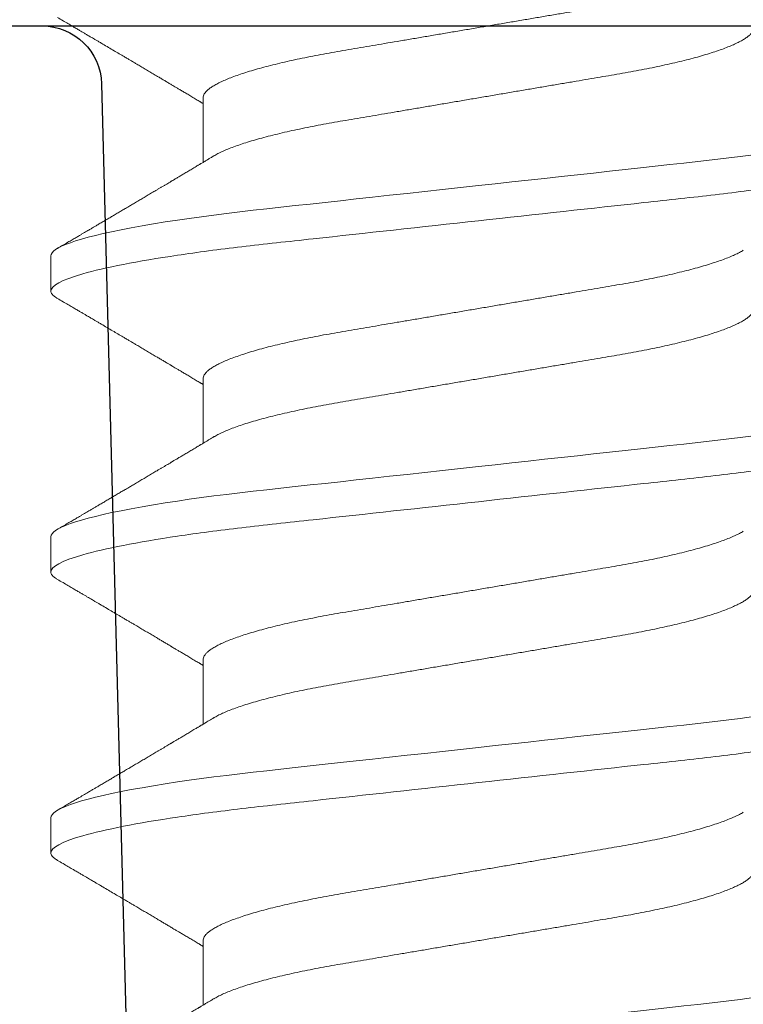
# Model space of a CAD drawing. Units: inches. Extents: x -0.1 to 24.9, y -0.1 to 32.4.
# Drawn here: x 12.3 to 12.5, y 8 to 8.2 of the extents above; entities that cross this region are included whole.
import ezdxf

# ---------------------------------------------------------------- set-up
doc = ezdxf.new("R2010")
doc.units = ezdxf.units.IN
doc.header["$MEASUREMENT"] = 0
doc.linetypes.add('DEFAULT', pattern=[0])
doc.linetypes.add('SLD-Solid', pattern=[0])
doc.layers.add('WINTECH_DESIGN', color=3, linetype='Continuous', lineweight=25)
doc.styles.get("Standard").update_dxf_attribs({"font": 'arial.ttf'})
doc.styles.add('WinTech', font='technic_.ttf')

# ---------------------------------------------------------------- blocks, each defined once
blk = doc.blocks.new('E658_T')
at = {"layer": 'WINTECH_DESIGN', "color": 7, "linetype": 'DEFAULT'}
blk.add_lwpolyline([(-0.2025, 3.875, 0.414214), (-0.1875, 3.89), (-0.1875, 4.11, -0.414214), (-0.1725, 4.125), (-0.11021, 4.125, -0.406566), (-0.09521, 4.11039), (-0.078, 3.453, 1)], format="xyb", dxfattribs=at)
blk = doc.blocks.new('E658')
at = {"layer": 'WINTECH_DESIGN'}
blk.add_blockref('E658_T', (0, 0), dxfattribs=at)
at = {"layer": 'WINTECH_DESIGN', "color": 6}
blk.add_attdef('E658', (-0.53609, 0.0572), '', height=0.063, dxfattribs=at)
blk = doc.blocks.new('SF06')
at = {"layer": 'WINTECH_DESIGN', "color": 7, "linetype": 'SLD-Solid', "lineweight": 15}
for p, q in [((0.17749, -0.06957), (0.1938, -0.06957)), ((0.24848, -0.06957), (0.26479, -0.06957)), ((0.31948, -0.06957), (0.33579, -0.06957)), ((0.39047, -0.06957), (0.40678, -0.06957)), ((0.21742, -0.10799), (0.2263, -0.10799)), ((0.28842, -0.10799), (0.29729, -0.10799)), ((0.35941, -0.10799), (0.36829, -0.10799))]:
    blk.add_line(p, q, dxfattribs=at)
at = {"layer": 'WINTECH_DESIGN', "color": 7, "linetype": 'SLD-Solid', "lineweight": 15, "flags": 128}
for points in [[(0.18003, 0.1063), (0.18035, 0.10682), (0.18076, 0.10734), (0.18116, 0.1077), (0.18155, 0.10792), (0.18193, 0.10799), (0.18233, 0.10791), (0.18275, 0.10765), (0.18319, 0.10722), (0.18363, 0.10662), (0.18409, 0.10583), (0.18455, 0.10485), (0.18499, 0.10377), (0.18545, 0.10252), (0.1859, 0.10111), (0.18636, 0.09953), (0.18683, 0.0978), (0.1873, 0.09591), (0.18776, 0.09387), (0.18823, 0.09169), (0.1887, 0.08936), (0.18917, 0.08689), (0.18962, 0.08434), (0.19007, 0.08167), (0.19052, 0.0789), (0.19096, 0.07601), (0.19142, 0.07279), (0.19188, 0.06947), (0.19233, 0.06606), (0.19277, 0.06256), (0.19319, 0.059), (0.19361, 0.05538), (0.19399, 0.0519), (0.19438, 0.04833), (0.19478, 0.04466), (0.19519, 0.04089), (0.19562, 0.03704), (0.19605, 0.0331), (0.19649, 0.02909), (0.19693, 0.02502), (0.19739, 0.02089), (0.19784, 0.01671), (0.1983, 0.01256), (0.19875, 0.00839), (0.19921, 0.0042), (0.19967, 0), (0.20017, -0.00454), (0.20067, -0.00906), (0.20116, -0.01356), (0.20165, -0.01802), (0.20213, -0.02244), (0.20261, -0.0268), (0.20305, -0.03085), (0.20349, -0.03482), (0.20392, -0.03873), (0.20434, -0.04254), (0.20474, -0.04627), (0.20514, -0.0499), (0.20553, -0.05343), (0.20591, -0.05687), (0.20631, -0.06027), (0.20671, -0.06361), (0.20712, -0.06682), (0.20753, -0.06997), (0.20796, -0.07303), (0.20839, -0.07601), (0.20887, -0.07912), (0.20935, -0.08211), (0.20984, -0.08496), (0.21033, -0.08768), (0.21082, -0.09025), (0.21132, -0.09266), (0.21179, -0.09478), (0.21226, -0.09675), (0.21272, -0.09858), (0.21319, -0.10024), (0.21364, -0.10174), (0.2141, -0.10308), (0.21455, -0.10426), (0.21499, -0.10528), (0.21542, -0.10613), (0.21585, -0.10682), (0.21626, -0.10734), (0.21666, -0.1077), (0.21705, -0.10792), (0.21742, -0.10799), (0.21742, -0.10799)], [(0.25103, 0.1063), (0.25135, 0.10682), (0.25176, 0.10734), (0.25215, 0.1077), (0.25254, 0.10792), (0.25292, 0.10799), (0.25333, 0.10791), (0.25375, 0.10765), (0.25418, 0.10722), (0.25463, 0.10662), (0.25508, 0.10583), (0.25555, 0.10485), (0.25599, 0.10377), (0.25644, 0.10252), (0.2569, 0.10111), (0.25736, 0.09953), (0.25782, 0.0978), (0.25829, 0.09591), (0.25876, 0.09387), (0.25923, 0.09169), (0.2597, 0.08936), (0.26016, 0.08689), (0.26062, 0.08434), (0.26107, 0.08167), (0.26151, 0.0789), (0.26195, 0.07601), (0.26242, 0.07279), (0.26288, 0.06947), (0.26332, 0.06606), (0.26376, 0.06256), (0.26419, 0.059), (0.2646, 0.05538), (0.26498, 0.0519), (0.26537, 0.04833), (0.26578, 0.04466), (0.26619, 0.04089), (0.26661, 0.03704), (0.26704, 0.0331), (0.26748, 0.02909), (0.26793, 0.02502), (0.26838, 0.02089), (0.26884, 0.01671), (0.26929, 0.01256), (0.26975, 0.00839), (0.27021, 0.0042), (0.27067, 0), (0.27117, -0.00454), (0.27166, -0.00906), (0.27216, -0.01356), (0.27264, -0.01802), (0.27313, -0.02244), (0.27361, -0.0268), (0.27405, -0.03085), (0.27449, -0.03482), (0.27491, -0.03873), (0.27533, -0.04254), (0.27574, -0.04627), (0.27614, -0.0499), (0.27652, -0.05343), (0.27691, -0.05687), (0.2773, -0.06027), (0.27771, -0.06361), (0.27811, -0.06682), (0.27853, -0.06997), (0.27895, -0.07303), (0.27939, -0.07601), (0.27986, -0.07912), (0.28034, -0.08211), (0.28083, -0.08496), (0.28132, -0.08768), (0.28182, -0.09025), (0.28231, -0.09266), (0.28278, -0.09478), (0.28325, -0.09675), (0.28372, -0.09858), (0.28418, -0.10024), (0.28464, -0.10174), (0.28509, -0.10308), (0.28554, -0.10426), (0.28599, -0.10528), (0.28642, -0.10613), (0.28684, -0.10682), (0.28725, -0.10734), (0.28765, -0.1077), (0.28804, -0.10792), (0.28842, -0.10799), (0.28842, -0.10799)], [(0.32202, 0.1063), (0.32234, 0.10682), (0.32275, 0.10734), (0.32315, 0.1077), (0.32354, 0.10792), (0.32392, 0.10799), (0.32432, 0.10791), (0.32475, 0.10765), (0.32518, 0.10722), (0.32562, 0.10662), (0.32608, 0.10583), (0.32654, 0.10485), (0.32699, 0.10377), (0.32744, 0.10252), (0.32789, 0.10111), (0.32835, 0.09953), (0.32882, 0.0978), (0.32929, 0.09591), (0.32976, 0.09387), (0.33022, 0.09169), (0.33069, 0.08936), (0.33116, 0.08689), (0.33161, 0.08434), (0.33206, 0.08167), (0.33251, 0.0789), (0.33295, 0.07601), (0.33341, 0.07279), (0.33387, 0.06947), (0.33432, 0.06606), (0.33476, 0.06256), (0.33518, 0.059), (0.3356, 0.05538), (0.33598, 0.0519), (0.33637, 0.04833), (0.33677, 0.04466), (0.33718, 0.04089), (0.33761, 0.03704), (0.33804, 0.0331), (0.33848, 0.02909), (0.33892, 0.02502), (0.33938, 0.02089), (0.33983, 0.01671), (0.34029, 0.01256), (0.34075, 0.00839), (0.3412, 0.0042), (0.34166, 0), (0.34216, -0.00454), (0.34266, -0.00906), (0.34315, -0.01356), (0.34364, -0.01802), (0.34412, -0.02244), (0.3446, -0.0268), (0.34504, -0.03085), (0.34548, -0.03482), (0.34591, -0.03873), (0.34633, -0.04254), (0.34673, -0.04627), (0.34713, -0.0499), (0.34752, -0.05343), (0.3479, -0.05687), (0.3483, -0.06027), (0.3487, -0.06361), (0.34911, -0.06682), (0.34952, -0.06997), (0.34995, -0.07303), (0.35038, -0.07601), (0.35086, -0.07912), (0.35134, -0.08211), (0.35183, -0.08496), (0.35232, -0.08768), (0.35281, -0.09025), (0.35331, -0.09266), (0.35378, -0.09478), (0.35425, -0.09675), (0.35471, -0.09858), (0.35518, -0.10024), (0.35564, -0.10174), (0.35609, -0.10308), (0.35654, -0.10426), (0.35698, -0.10528), (0.35741, -0.10613), (0.35784, -0.10682), (0.35825, -0.10734), (0.35865, -0.1077), (0.35904, -0.10792), (0.35941, -0.10799), (0.35941, -0.10799)], [(0.39302, 0.1063), (0.39334, 0.10682), (0.39375, 0.10734), (0.39415, 0.1077), (0.39453, 0.10792), (0.39491, 0.10799), (0.39532, 0.10791), (0.39574, 0.10765), (0.39617, 0.10722), (0.39662, 0.10662), (0.39707, 0.10583), (0.39754, 0.10485), (0.39798, 0.10377), (0.39843, 0.10252), (0.39889, 0.10111), (0.39935, 0.09953), (0.39981, 0.0978), (0.40028, 0.09591), (0.40075, 0.09387), (0.40122, 0.09169), (0.40169, 0.08936), (0.40215, 0.08689), (0.40261, 0.08434), (0.40306, 0.08167), (0.4035, 0.0789), (0.40394, 0.07601), (0.40441, 0.07279), (0.40487, 0.06947), (0.40532, 0.06606), (0.40575, 0.06256), (0.40618, 0.059), (0.40659, 0.05538), (0.40697, 0.0519), (0.40736, 0.04833), (0.40777, 0.04466), (0.40818, 0.04089), (0.4086, 0.03704), (0.40903, 0.0331), (0.40947, 0.02909), (0.40992, 0.02502), (0.41037, 0.02089), (0.41083, 0.01671), (0.41128, 0.01256), (0.41174, 0.00839), (0.4122, 0.0042), (0.41266, 0), (0.41316, -0.00454), (0.41365, -0.00906), (0.41415, -0.01356), (0.41463, -0.01802), (0.41512, -0.02244), (0.4156, -0.0268), (0.41604, -0.03085), (0.41648, -0.03482), (0.4169, -0.03873), (0.41732, -0.04254), (0.41773, -0.04627), (0.41813, -0.0499), (0.41851, -0.05343), (0.4189, -0.05687), (0.41929, -0.06027), (0.4197, -0.06361), (0.4201, -0.06682), (0.42052, -0.06997), (0.42095, -0.07303), (0.42138, -0.07601), (0.42185, -0.07912), (0.42233, -0.08211), (0.42282, -0.08496), (0.42331, -0.08768), (0.42381, -0.09025), (0.4243, -0.09266), (0.42477, -0.09478), (0.42524, -0.09675), (0.42571, -0.09858), (0.42617, -0.10024), (0.42663, -0.10174), (0.42709, -0.10308), (0.42753, -0.10426), (0.42798, -0.10528), (0.42841, -0.10613), (0.42884, -0.10682), (0.42924, -0.10734), (0.42964, -0.1077), (0.43003, -0.10792), (0.43041, -0.10799), (0.43041, -0.10799)]]:
    blk.add_lwpolyline(points, dxfattribs=at)
at = {"layer": 'WINTECH_DESIGN', "color": 7, "linetype": 'SLD-Solid', "lineweight": 15}
for points, knots in [([(0.1908, 0.10799), (0.19208, 0.10799), (0.19357, 0.10536), (0.1967, 0.09442), (0.19833, 0.08611), (0.20058, 0.07097), (0.2013, 0.06549), (0.20265, 0.05407), (0.20327, 0.04813), (0.20538, 0.02889), (0.20696, 0.01447), (0.21013, -0.01447), (0.21171, -0.02889), (0.21382, -0.04813), (0.21445, -0.05407), (0.21579, -0.06549), (0.21652, -0.07097), (0.21877, -0.08611), (0.2204, -0.09442), (0.22352, -0.10536), (0.22502, -0.10799), (0.2263, -0.10799)], [0, 0, 0, 0, 0.125, 0.125, 0.25, 0.25, 0.3125, 0.3125, 0.375, 0.375, 0.5, 0.5, 0.625, 0.625, 0.6875, 0.6875, 0.75, 0.75, 0.875, 0.875, 1, 1, 1, 1]), ([(0.2618, 0.10799), (0.26308, 0.10799), (0.26457, 0.10536), (0.2677, 0.09442), (0.26932, 0.08611), (0.27158, 0.07097), (0.2723, 0.06549), (0.27364, 0.05407), (0.27427, 0.04813), (0.27638, 0.02889), (0.27796, 0.01447), (0.28113, -0.01447), (0.28271, -0.02889), (0.28482, -0.04813), (0.28544, -0.05407), (0.28679, -0.06549), (0.28751, -0.07097), (0.28976, -0.08611), (0.29139, -0.09442), (0.29452, -0.10536), (0.29601, -0.10799), (0.29729, -0.10799)], [0, 0, 0, 0, 0.125, 0.125, 0.25, 0.25, 0.3125, 0.3125, 0.375, 0.375, 0.5, 0.5, 0.625, 0.625, 0.6875, 0.6875, 0.75, 0.75, 0.875, 0.875, 1, 1, 1, 1]), ([(0.33279, 0.10799), (0.33407, 0.10799), (0.33556, 0.10536), (0.33869, 0.09442), (0.34032, 0.08611), (0.34257, 0.07097), (0.34329, 0.06549), (0.34464, 0.05407), (0.34527, 0.04813), (0.34737, 0.02889), (0.34895, 0.01447), (0.35212, -0.01447), (0.3537, -0.02889), (0.35581, -0.04813), (0.35644, -0.05407), (0.35779, -0.06549), (0.35851, -0.07097), (0.36076, -0.08611), (0.36239, -0.09442), (0.36551, -0.10536), (0.36701, -0.10799), (0.36829, -0.10799)], [0, 0, 0, 0, 0.125, 0.125, 0.25, 0.25, 0.3125, 0.3125, 0.375, 0.375, 0.5, 0.5, 0.625, 0.625, 0.6875, 0.6875, 0.75, 0.75, 0.875, 0.875, 1, 1, 1, 1]), ([(0.40379, 0.10799), (0.40507, 0.10799), (0.40656, 0.10536), (0.40969, 0.09442), (0.41131, 0.08611), (0.41357, 0.07097), (0.41429, 0.06549), (0.41563, 0.05407), (0.41626, 0.04813), (0.41837, 0.02889), (0.41995, 0.01447), (0.42312, -0.01447), (0.4247, -0.02889), (0.42681, -0.04813), (0.42743, -0.05407), (0.42878, -0.06549), (0.4295, -0.07097), (0.43175, -0.08611), (0.43338, -0.09442), (0.43651, -0.10536), (0.438, -0.10799), (0.43928, -0.10799)], [0, 0, 0, 0, 0.125, 0.125, 0.25, 0.25, 0.3125, 0.3125, 0.375, 0.375, 0.5, 0.5, 0.625, 0.625, 0.6875, 0.6875, 0.75, 0.75, 0.875, 0.875, 1, 1, 1, 1]), ([(0.15974, 0.06957), (0.1599, 0.06955), (0.16023, 0.06952), (0.16074, 0.06927), (0.16127, 0.06888), (0.16181, 0.06831), (0.16236, 0.06757), (0.16292, 0.06668), (0.16349, 0.06562), (0.16406, 0.0644), (0.16465, 0.06302), (0.16524, 0.06146), (0.16584, 0.05973), (0.16643, 0.05785), (0.16703, 0.05583), (0.16762, 0.05367), (0.1682, 0.05139), (0.16877, 0.04899), (0.16933, 0.04649), (0.16988, 0.0439), (0.17041, 0.04123), (0.17092, 0.03849), (0.17142, 0.03571), (0.1719, 0.03287), (0.17239, 0.02996), (0.1729, 0.02695), (0.17343, 0.02384), (0.17398, 0.02062), (0.17455, 0.0173), (0.17512, 0.01392), (0.1757, 0.01048), (0.1763, 0.00701), (0.17689, 0.00351), (0.17749, 0), (0.17808, -0.0035), (0.17868, -0.007), (0.17927, -0.01046), (0.17985, -0.01389), (0.18042, -0.01724), (0.18098, -0.02051), (0.18152, -0.0237), (0.18205, -0.02679), (0.18256, -0.02983), (0.18306, -0.03278), (0.18355, -0.03566), (0.18405, -0.03847), (0.18457, -0.04122), (0.1851, -0.04389), (0.18565, -0.04649), (0.18621, -0.04899), (0.18678, -0.05138), (0.18736, -0.05366), (0.18794, -0.05582), (0.18854, -0.05784), (0.18913, -0.0597), (0.18972, -0.06141), (0.1903, -0.06295), (0.19088, -0.06434), (0.19146, -0.06556), (0.1919, -0.06641), (0.19214, -0.06679), (0.19219, -0.06687)], [0, 0, 0, 0, 0.016495, 0.033191, 0.050071, 0.067118, 0.084313, 0.101324, 0.118438, 0.135635, 0.152892, 0.17054, 0.188206, 0.205864, 0.223491, 0.241063, 0.258559, 0.275954, 0.293191, 0.310286, 0.327221, 0.343977, 0.360537, 0.376692, 0.393024, 0.40954, 0.426223, 0.4434, 0.460713, 0.478141, 0.495663, 0.513254, 0.530893, 0.548556, 0.56618, 0.583781, 0.601335, 0.618818, 0.636209, 0.653179, 0.670018, 0.68671, 0.703235, 0.719908, 0.736395, 0.75299, 0.769781, 0.786751, 0.803884, 0.821158, 0.838515, 0.855972, 0.873506, 0.891094, 0.908714, 0.926026, 0.943323, 0.960582, 0.977782, 0.99525, 1, 1, 1, 1]), ([(0.23073, 0.06957), (0.2309, 0.06955), (0.23123, 0.06952), (0.23174, 0.06927), (0.23226, 0.06888), (0.2328, 0.06831), (0.23336, 0.06757), (0.23392, 0.06668), (0.23448, 0.06562), (0.23506, 0.0644), (0.23564, 0.06302), (0.23623, 0.06146), (0.23683, 0.05973), (0.23743, 0.05785), (0.23802, 0.05583), (0.23861, 0.05367), (0.23919, 0.05139), (0.23977, 0.04899), (0.24032, 0.04649), (0.24087, 0.0439), (0.2414, 0.04123), (0.24192, 0.03849), (0.24241, 0.03571), (0.24289, 0.03287), (0.24339, 0.02996), (0.2439, 0.02695), (0.24443, 0.02384), (0.24498, 0.02062), (0.24554, 0.0173), (0.24612, 0.01392), (0.2467, 0.01048), (0.24729, 0.00701), (0.24789, 0.00351), (0.24848, 0), (0.24908, -0.0035), (0.24967, -0.007), (0.25026, -0.01046), (0.25085, -0.01389), (0.25142, -0.01724), (0.25197, -0.02051), (0.25251, -0.0237), (0.25304, -0.02679), (0.25356, -0.02983), (0.25406, -0.03278), (0.25455, -0.03566), (0.25505, -0.03847), (0.25556, -0.04122), (0.25609, -0.04389), (0.25664, -0.04649), (0.2572, -0.04899), (0.25777, -0.05138), (0.25835, -0.05366), (0.25894, -0.05582), (0.25953, -0.05784), (0.26012, -0.0597), (0.26071, -0.06141), (0.2613, -0.06295), (0.26188, -0.06434), (0.26246, -0.06556), (0.26289, -0.06641), (0.26314, -0.06679), (0.26319, -0.06687)], [0, 0, 0, 0, 0.016495, 0.033191, 0.050071, 0.067118, 0.084313, 0.101324, 0.118438, 0.135635, 0.152892, 0.17054, 0.188206, 0.205864, 0.223491, 0.241063, 0.258559, 0.275954, 0.293191, 0.310286, 0.327221, 0.343977, 0.360537, 0.376692, 0.393024, 0.40954, 0.426223, 0.4434, 0.460713, 0.478141, 0.495663, 0.513254, 0.530893, 0.548556, 0.56618, 0.583781, 0.601335, 0.618818, 0.636209, 0.653179, 0.670018, 0.68671, 0.703235, 0.719908, 0.736395, 0.75299, 0.769781, 0.786751, 0.803884, 0.821158, 0.838515, 0.855972, 0.873506, 0.891094, 0.908714, 0.926026, 0.943323, 0.960582, 0.977782, 0.99525, 1, 1, 1, 1]), ([(0.30173, 0.06957), (0.30189, 0.06955), (0.30222, 0.06952), (0.30273, 0.06927), (0.30326, 0.06888), (0.3038, 0.06831), (0.30435, 0.06757), (0.30491, 0.06668), (0.30548, 0.06562), (0.30605, 0.0644), (0.30664, 0.06302), (0.30723, 0.06146), (0.30783, 0.05973), (0.30842, 0.05785), (0.30902, 0.05583), (0.30961, 0.05367), (0.31019, 0.05139), (0.31076, 0.04899), (0.31132, 0.04649), (0.31187, 0.0439), (0.3124, 0.04123), (0.31291, 0.03849), (0.31341, 0.03571), (0.31389, 0.03287), (0.31438, 0.02996), (0.31489, 0.02695), (0.31542, 0.02384), (0.31597, 0.02062), (0.31654, 0.0173), (0.31711, 0.01392), (0.3177, 0.01048), (0.31829, 0.00701), (0.31888, 0.00351), (0.31948, 0), (0.32007, -0.0035), (0.32067, -0.007), (0.32126, -0.01046), (0.32184, -0.01389), (0.32241, -0.01724), (0.32297, -0.02051), (0.32351, -0.0237), (0.32404, -0.02679), (0.32455, -0.02983), (0.32505, -0.03278), (0.32554, -0.03566), (0.32604, -0.03847), (0.32656, -0.04122), (0.32709, -0.04389), (0.32764, -0.04649), (0.3282, -0.04899), (0.32877, -0.05138), (0.32935, -0.05366), (0.32994, -0.05582), (0.33053, -0.05784), (0.33112, -0.0597), (0.33171, -0.06141), (0.33229, -0.06295), (0.33287, -0.06434), (0.33345, -0.06556), (0.33389, -0.06641), (0.33413, -0.06679), (0.33418, -0.06687)], [0, 0, 0, 0, 0.016495, 0.033191, 0.050071, 0.067118, 0.084313, 0.101324, 0.118438, 0.135635, 0.152892, 0.17054, 0.188206, 0.205864, 0.223491, 0.241063, 0.258559, 0.275954, 0.293191, 0.310286, 0.327221, 0.343977, 0.360537, 0.376692, 0.393024, 0.40954, 0.426223, 0.4434, 0.460713, 0.478141, 0.495663, 0.513254, 0.530893, 0.548556, 0.56618, 0.583781, 0.601335, 0.618818, 0.636209, 0.653179, 0.670018, 0.68671, 0.703235, 0.719908, 0.736395, 0.75299, 0.769781, 0.786751, 0.803884, 0.821158, 0.838515, 0.855972, 0.873506, 0.891094, 0.908714, 0.926026, 0.943323, 0.960582, 0.977782, 0.99525, 1, 1, 1, 1]), ([(0.37273, 0.06957), (0.37289, 0.06955), (0.37322, 0.06952), (0.37373, 0.06927), (0.37425, 0.06888), (0.37479, 0.06831), (0.37535, 0.06757), (0.37591, 0.06668), (0.37647, 0.06562), (0.37705, 0.0644), (0.37763, 0.06302), (0.37822, 0.06146), (0.37882, 0.05973), (0.37942, 0.05785), (0.38001, 0.05583), (0.3806, 0.05367), (0.38118, 0.05139), (0.38176, 0.04899), (0.38232, 0.04649), (0.38286, 0.0439), (0.38339, 0.04123), (0.38391, 0.03849), (0.3844, 0.03571), (0.38488, 0.03287), (0.38538, 0.02996), (0.38589, 0.02695), (0.38642, 0.02384), (0.38697, 0.02062), (0.38753, 0.0173), (0.38811, 0.01392), (0.38869, 0.01048), (0.38928, 0.00701), (0.38988, 0.00351), (0.39047, 0), (0.39107, -0.0035), (0.39166, -0.007), (0.39225, -0.01046), (0.39284, -0.01389), (0.39341, -0.01724), (0.39396, -0.02051), (0.3945, -0.0237), (0.39503, -0.02679), (0.39555, -0.02983), (0.39605, -0.03278), (0.39654, -0.03566), (0.39704, -0.03847), (0.39755, -0.04122), (0.39808, -0.04389), (0.39863, -0.04649), (0.39919, -0.04899), (0.39976, -0.05138), (0.40034, -0.05366), (0.40093, -0.05582), (0.40152, -0.05784), (0.40212, -0.0597), (0.4027, -0.06141), (0.40329, -0.06295), (0.40387, -0.06434), (0.40445, -0.06556), (0.40489, -0.06641), (0.40513, -0.06679), (0.40518, -0.06687)], [0, 0, 0, 0, 0.016495, 0.033191, 0.050071, 0.067118, 0.084313, 0.101324, 0.118438, 0.135635, 0.152892, 0.17054, 0.188206, 0.205864, 0.223491, 0.241063, 0.258559, 0.275954, 0.293191, 0.310286, 0.327221, 0.343977, 0.360537, 0.376692, 0.393024, 0.40954, 0.426223, 0.4434, 0.460713, 0.478141, 0.495663, 0.513254, 0.530893, 0.548556, 0.56618, 0.583781, 0.601335, 0.618818, 0.636209, 0.653179, 0.670018, 0.68671, 0.703235, 0.719908, 0.736395, 0.75299, 0.769781, 0.786751, 0.803884, 0.821158, 0.838515, 0.855972, 0.873506, 0.891094, 0.908714, 0.926026, 0.943323, 0.960582, 0.977782, 0.99525, 1, 1, 1, 1]), ([(0.14503, 0.06687), (0.14508, 0.0668), (0.14531, 0.06644), (0.14574, 0.06561), (0.14631, 0.06441), (0.1469, 0.06302), (0.14749, 0.06146), (0.14809, 0.05973), (0.14868, 0.05785), (0.14928, 0.05583), (0.14987, 0.05367), (0.15045, 0.05139), (0.15102, 0.04899), (0.15158, 0.04649), (0.15213, 0.0439), (0.15266, 0.04123), (0.15317, 0.03849), (0.15367, 0.03571), (0.15415, 0.03287), (0.15464, 0.02996), (0.15515, 0.02695), (0.15568, 0.02384), (0.15623, 0.02062), (0.1568, 0.0173), (0.15737, 0.01392), (0.15796, 0.01048), (0.15855, 0.00701), (0.15914, 0.00351), (0.15974, 0), (0.16034, -0.0035), (0.16093, -0.007), (0.16152, -0.01046), (0.1621, -0.01389), (0.16267, -0.01724), (0.16323, -0.02051), (0.16377, -0.0237), (0.1643, -0.02679), (0.16481, -0.02983), (0.16532, -0.03278), (0.1658, -0.03566), (0.1663, -0.03847), (0.16682, -0.04122), (0.16735, -0.04389), (0.1679, -0.04649), (0.16846, -0.04899), (0.16903, -0.05138), (0.16961, -0.05366), (0.1702, -0.05582), (0.17079, -0.05784), (0.17138, -0.0597), (0.17197, -0.06141), (0.17255, -0.06295), (0.17314, -0.06434), (0.17371, -0.06557), (0.17429, -0.06665), (0.17486, -0.06756), (0.17541, -0.0683), (0.17596, -0.06887), (0.17648, -0.06927), (0.177, -0.06952), (0.17732, -0.06955), (0.17749, -0.06957)], [0, 0, 0, 0, 0.004203, 0.021318, 0.038514, 0.055771, 0.07342, 0.091086, 0.108744, 0.126371, 0.143944, 0.16144, 0.178835, 0.196072, 0.213167, 0.230102, 0.246858, 0.263418, 0.279574, 0.295906, 0.312422, 0.329105, 0.346283, 0.363596, 0.381024, 0.398545, 0.416137, 0.433776, 0.451439, 0.469064, 0.486664, 0.504218, 0.521702, 0.539093, 0.556063, 0.572903, 0.589594, 0.606119, 0.622793, 0.63928, 0.655875, 0.672666, 0.689637, 0.706769, 0.724043, 0.741401, 0.758858, 0.776392, 0.793981, 0.8116, 0.828912, 0.84621, 0.863469, 0.880669, 0.898137, 0.915498, 0.932731, 0.949817, 0.966735, 0.983468, 1, 1, 1, 1]), ([(0.21603, 0.06687), (0.21608, 0.0668), (0.21631, 0.06644), (0.21673, 0.06561), (0.21731, 0.06441), (0.21789, 0.06302), (0.21849, 0.06146), (0.21908, 0.05973), (0.21968, 0.05785), (0.22027, 0.05583), (0.22086, 0.05367), (0.22144, 0.05139), (0.22202, 0.04899), (0.22258, 0.04649), (0.22312, 0.0439), (0.22365, 0.04123), (0.22417, 0.03849), (0.22466, 0.03571), (0.22514, 0.03287), (0.22564, 0.02996), (0.22615, 0.02695), (0.22668, 0.02384), (0.22723, 0.02062), (0.22779, 0.0173), (0.22837, 0.01392), (0.22895, 0.01048), (0.22954, 0.00701), (0.23014, 0.00351), (0.23073, 0), (0.23133, -0.0035), (0.23192, -0.007), (0.23251, -0.01046), (0.2331, -0.01389), (0.23367, -0.01724), (0.23422, -0.02051), (0.23476, -0.0237), (0.23529, -0.02679), (0.23581, -0.02983), (0.23631, -0.03278), (0.2368, -0.03566), (0.2373, -0.03847), (0.23781, -0.04122), (0.23834, -0.04389), (0.23889, -0.04649), (0.23945, -0.04899), (0.24002, -0.05138), (0.2406, -0.05366), (0.24119, -0.05582), (0.24178, -0.05784), (0.24238, -0.0597), (0.24297, -0.06141), (0.24355, -0.06295), (0.24413, -0.06434), (0.24471, -0.06557), (0.24528, -0.06665), (0.24585, -0.06756), (0.24641, -0.0683), (0.24695, -0.06887), (0.24748, -0.06927), (0.24799, -0.06952), (0.24832, -0.06955), (0.24848, -0.06957)], [0, 0, 0, 0, 0.004213, 0.021327, 0.038524, 0.055781, 0.073429, 0.091095, 0.108753, 0.12638, 0.143952, 0.161448, 0.178843, 0.19608, 0.213175, 0.23011, 0.246866, 0.263426, 0.279581, 0.295913, 0.312429, 0.329112, 0.346289, 0.363602, 0.38103, 0.398551, 0.416143, 0.433782, 0.451445, 0.469069, 0.486669, 0.504223, 0.521707, 0.539098, 0.556067, 0.572907, 0.589598, 0.606123, 0.622797, 0.639284, 0.655878, 0.672669, 0.68964, 0.706772, 0.724046, 0.741403, 0.75886, 0.776394, 0.793983, 0.811602, 0.828914, 0.846211, 0.863471, 0.880671, 0.898138, 0.915499, 0.932732, 0.949817, 0.966736, 0.983469, 1, 1, 1, 1]), ([(0.28702, 0.06687), (0.28707, 0.0668), (0.2873, 0.06644), (0.28773, 0.06561), (0.2883, 0.06441), (0.28889, 0.06302), (0.28948, 0.06146), (0.29008, 0.05973), (0.29068, 0.05785), (0.29127, 0.05583), (0.29186, 0.05367), (0.29244, 0.05139), (0.29301, 0.04899), (0.29357, 0.04649), (0.29412, 0.0439), (0.29465, 0.04123), (0.29516, 0.03849), (0.29566, 0.03571), (0.29614, 0.03287), (0.29663, 0.02996), (0.29715, 0.02695), (0.29768, 0.02384), (0.29822, 0.02062), (0.29879, 0.0173), (0.29936, 0.01392), (0.29995, 0.01048), (0.30054, 0.00701), (0.30113, 0.00351), (0.30173, 0), (0.30233, -0.0035), (0.30292, -0.007), (0.30351, -0.01046), (0.30409, -0.01389), (0.30466, -0.01724), (0.30522, -0.02051), (0.30576, -0.0237), (0.30629, -0.02679), (0.3068, -0.02983), (0.30731, -0.03278), (0.30779, -0.03566), (0.30829, -0.03847), (0.30881, -0.04122), (0.30934, -0.04389), (0.30989, -0.04649), (0.31045, -0.04899), (0.31102, -0.05138), (0.3116, -0.05366), (0.31219, -0.05582), (0.31278, -0.05784), (0.31337, -0.0597), (0.31396, -0.06141), (0.31454, -0.06295), (0.31513, -0.06434), (0.3157, -0.06557), (0.31628, -0.06665), (0.31685, -0.06756), (0.3174, -0.0683), (0.31795, -0.06887), (0.31848, -0.06927), (0.31899, -0.06952), (0.31932, -0.06955), (0.31948, -0.06957)], [0, 0, 0, 0, 0.004213, 0.021327, 0.038524, 0.055781, 0.073429, 0.091095, 0.108753, 0.12638, 0.143952, 0.161448, 0.178843, 0.19608, 0.213175, 0.23011, 0.246866, 0.263426, 0.279581, 0.295913, 0.312429, 0.329112, 0.346289, 0.363602, 0.38103, 0.398551, 0.416143, 0.433782, 0.451445, 0.469069, 0.486669, 0.504223, 0.521707, 0.539098, 0.556067, 0.572907, 0.589598, 0.606123, 0.622797, 0.639284, 0.655878, 0.672669, 0.68964, 0.706772, 0.724046, 0.741403, 0.75886, 0.776394, 0.793983, 0.811602, 0.828914, 0.846211, 0.863471, 0.880671, 0.898138, 0.915499, 0.932732, 0.949817, 0.966736, 0.983469, 1, 1, 1, 1]), ([(0.35802, 0.06687), (0.35807, 0.0668), (0.3583, 0.06644), (0.35873, 0.06561), (0.3593, 0.06441), (0.35988, 0.06302), (0.36048, 0.06146), (0.36107, 0.05973), (0.36167, 0.05785), (0.36226, 0.05583), (0.36285, 0.05367), (0.36344, 0.05139), (0.36401, 0.04899), (0.36457, 0.04649), (0.36511, 0.0439), (0.36564, 0.04123), (0.36616, 0.03849), (0.36665, 0.03571), (0.36713, 0.03287), (0.36763, 0.02996), (0.36814, 0.02695), (0.36867, 0.02384), (0.36922, 0.02062), (0.36978, 0.0173), (0.37036, 0.01392), (0.37094, 0.01048), (0.37153, 0.00701), (0.37213, 0.00351), (0.37272, 0), (0.37332, -0.0035), (0.37392, -0.007), (0.3745, -0.01046), (0.37509, -0.01389), (0.37566, -0.01724), (0.37621, -0.02051), (0.37676, -0.0237), (0.37728, -0.02679), (0.3778, -0.02983), (0.3783, -0.03278), (0.37879, -0.03566), (0.37929, -0.03847), (0.3798, -0.04122), (0.38034, -0.04389), (0.38088, -0.04649), (0.38144, -0.04899), (0.38201, -0.05138), (0.38259, -0.05366), (0.38318, -0.05582), (0.38377, -0.05784), (0.38437, -0.0597), (0.38496, -0.06141), (0.38554, -0.06295), (0.38612, -0.06434), (0.3867, -0.06557), (0.38727, -0.06665), (0.38784, -0.06756), (0.3884, -0.0683), (0.38894, -0.06887), (0.38947, -0.06927), (0.38998, -0.06952), (0.39031, -0.06955), (0.39047, -0.06957)], [0, 0, 0, 0, 0.004213, 0.021327, 0.038524, 0.055781, 0.073429, 0.091095, 0.108753, 0.12638, 0.143952, 0.161448, 0.178843, 0.19608, 0.213175, 0.23011, 0.246866, 0.263426, 0.279581, 0.295913, 0.312429, 0.329112, 0.346289, 0.363602, 0.38103, 0.398551, 0.416143, 0.433782, 0.451445, 0.469069, 0.486669, 0.504223, 0.521707, 0.539098, 0.556067, 0.572907, 0.589598, 0.606123, 0.622797, 0.639284, 0.655878, 0.672669, 0.68964, 0.706772, 0.724046, 0.741403, 0.75886, 0.776394, 0.793983, 0.811602, 0.828914, 0.846211, 0.863471, 0.880671, 0.898138, 0.915499, 0.932732, 0.949817, 0.966736, 0.983469, 1, 1, 1, 1]), ([(0.19219, -0.06689), (0.19235, -0.06715), (0.19264, -0.06763), (0.19304, -0.0683), (0.19338, -0.06887), (0.19367, -0.06934), (0.19389, -0.06971), (0.19405, -0.06998), (0.19417, -0.07019), (0.19429, -0.07038), (0.19443, -0.07063), (0.19462, -0.07094), (0.19498, -0.07154), (0.19548, -0.07238), (0.1961, -0.07342), (0.19667, -0.07436), (0.19718, -0.07522), (0.19758, -0.0759), (0.19788, -0.0764), (0.19808, -0.07674), (0.19826, -0.07704), (0.19841, -0.07729), (0.19853, -0.0775), (0.19865, -0.0777), (0.19879, -0.07794), (0.199, -0.07829), (0.19929, -0.07877), (0.19963, -0.07934), (0.19999, -0.07995), (0.20035, -0.08056), (0.20081, -0.08134), (0.20137, -0.08228), (0.20202, -0.08338), (0.20267, -0.08447), (0.2033, -0.08554), (0.20383, -0.08644), (0.20424, -0.08714), (0.20454, -0.08763), (0.20482, -0.08811), (0.20512, -0.08861), (0.2055, -0.08927), (0.20598, -0.09007), (0.20653, -0.09101), (0.20709, -0.09196), (0.20765, -0.0929), (0.20821, -0.09385), (0.20877, -0.09481), (0.20931, -0.09572), (0.20978, -0.09652), (0.21015, -0.09716), (0.21044, -0.09764), (0.21067, -0.09804), (0.21092, -0.09846), (0.21121, -0.09896), (0.21155, -0.09953), (0.21191, -0.10015), (0.21233, -0.10086), (0.21281, -0.10168), (0.21338, -0.10265), (0.21403, -0.10375), (0.21475, -0.10499), (0.21526, -0.10586), (0.21553, -0.10631)], [0, 0, 0, 0, 0.019643, 0.03676, 0.051348, 0.063404, 0.072593, 0.079444, 0.083965, 0.088412, 0.094567, 0.102429, 0.111999, 0.14049, 0.166737, 0.190938, 0.212809, 0.232222, 0.242147, 0.25091, 0.258512, 0.264951, 0.270228, 0.274475, 0.280115, 0.288046, 0.301269, 0.316581, 0.331984, 0.347469, 0.363036, 0.391039, 0.41905, 0.446739, 0.474104, 0.500503, 0.515013, 0.527406, 0.538402, 0.5511, 0.565852, 0.58816, 0.612091, 0.637056, 0.66022, 0.684208, 0.709022, 0.733031, 0.753365, 0.769968, 0.781228, 0.789956, 0.800217, 0.813375, 0.827976, 0.843709, 0.860585, 0.881665, 0.906145, 0.934026, 0.96531, 1, 1, 1, 1]), ([(0.26319, -0.06689), (0.26334, -0.06715), (0.26363, -0.06763), (0.26404, -0.0683), (0.26438, -0.06887), (0.26466, -0.06934), (0.26488, -0.06971), (0.26504, -0.06998), (0.26517, -0.07019), (0.26528, -0.07038), (0.26543, -0.07063), (0.26561, -0.07094), (0.26597, -0.07154), (0.26648, -0.07238), (0.2671, -0.07342), (0.26766, -0.07436), (0.26817, -0.07522), (0.26857, -0.0759), (0.26887, -0.0764), (0.26908, -0.07674), (0.26925, -0.07704), (0.26941, -0.07729), (0.26953, -0.0775), (0.26965, -0.0777), (0.26979, -0.07794), (0.27, -0.07829), (0.27028, -0.07877), (0.27062, -0.07934), (0.27098, -0.07995), (0.27135, -0.08056), (0.27181, -0.08134), (0.27236, -0.08228), (0.27302, -0.08338), (0.27366, -0.08447), (0.27429, -0.08554), (0.27483, -0.08644), (0.27524, -0.08714), (0.27553, -0.08763), (0.27581, -0.08811), (0.27611, -0.08861), (0.2765, -0.08927), (0.27697, -0.09007), (0.27753, -0.09101), (0.27808, -0.09196), (0.27864, -0.0929), (0.2792, -0.09385), (0.27977, -0.09481), (0.2803, -0.09572), (0.28077, -0.09652), (0.28115, -0.09716), (0.28143, -0.09764), (0.28166, -0.09804), (0.28191, -0.09846), (0.28221, -0.09896), (0.28254, -0.09953), (0.28291, -0.10015), (0.28333, -0.10086), (0.28381, -0.10168), (0.28438, -0.10265), (0.28502, -0.10375), (0.28575, -0.10499), (0.28626, -0.10586), (0.28653, -0.10631)], [0, 0, 0, 0, 0.019643, 0.03676, 0.051348, 0.063404, 0.072593, 0.079444, 0.083965, 0.088412, 0.094567, 0.102429, 0.111999, 0.14049, 0.166737, 0.190938, 0.212809, 0.232222, 0.242147, 0.25091, 0.258512, 0.264951, 0.270228, 0.274475, 0.280115, 0.288046, 0.301269, 0.316581, 0.331984, 0.347469, 0.363036, 0.391039, 0.41905, 0.446739, 0.474104, 0.500503, 0.515013, 0.527406, 0.538402, 0.5511, 0.565852, 0.58816, 0.612091, 0.637056, 0.66022, 0.684208, 0.709022, 0.733031, 0.753365, 0.769968, 0.781228, 0.789956, 0.800217, 0.813375, 0.827976, 0.843709, 0.860585, 0.881665, 0.906145, 0.934026, 0.96531, 1, 1, 1, 1]), ([(0.33418, -0.06689), (0.33434, -0.06715), (0.33463, -0.06763), (0.33503, -0.0683), (0.33537, -0.06887), (0.33566, -0.06934), (0.33588, -0.06971), (0.33604, -0.06998), (0.33616, -0.07019), (0.33628, -0.07038), (0.33642, -0.07063), (0.33661, -0.07094), (0.33697, -0.07154), (0.33747, -0.07238), (0.33809, -0.07342), (0.33866, -0.07436), (0.33917, -0.07522), (0.33957, -0.0759), (0.33987, -0.0764), (0.34007, -0.07674), (0.34025, -0.07704), (0.3404, -0.07729), (0.34053, -0.0775), (0.34064, -0.0777), (0.34078, -0.07794), (0.34099, -0.07829), (0.34128, -0.07877), (0.34162, -0.07934), (0.34198, -0.07995), (0.34234, -0.08056), (0.3428, -0.08134), (0.34336, -0.08228), (0.34401, -0.08338), (0.34466, -0.08447), (0.34529, -0.08554), (0.34582, -0.08644), (0.34624, -0.08714), (0.34653, -0.08763), (0.34681, -0.08811), (0.34711, -0.08861), (0.34749, -0.08927), (0.34797, -0.09007), (0.34852, -0.09101), (0.34908, -0.09196), (0.34964, -0.0929), (0.3502, -0.09385), (0.35076, -0.09481), (0.3513, -0.09572), (0.35177, -0.09652), (0.35214, -0.09716), (0.35243, -0.09764), (0.35266, -0.09804), (0.35291, -0.09846), (0.3532, -0.09896), (0.35354, -0.09953), (0.35391, -0.10015), (0.35432, -0.10086), (0.3548, -0.10168), (0.35537, -0.10265), (0.35602, -0.10375), (0.35674, -0.10499), (0.35725, -0.10586), (0.35752, -0.10631)], [0, 0, 0, 0, 0.019643, 0.03676, 0.051348, 0.063403, 0.072593, 0.079444, 0.083965, 0.088412, 0.094567, 0.102428, 0.111999, 0.140489, 0.166737, 0.190938, 0.212809, 0.232222, 0.242146, 0.25091, 0.258512, 0.264951, 0.270227, 0.274475, 0.280115, 0.288046, 0.301268, 0.31658, 0.331984, 0.347468, 0.363035, 0.391038, 0.41905, 0.446739, 0.474104, 0.500503, 0.515013, 0.527405, 0.538402, 0.5511, 0.565852, 0.58816, 0.612091, 0.637056, 0.66022, 0.684208, 0.709022, 0.73303, 0.753365, 0.769968, 0.781228, 0.789956, 0.800216, 0.813375, 0.827976, 0.843709, 0.860584, 0.881665, 0.906145, 0.934025, 0.965309, 1, 1, 1, 1]), ([(0.40518, -0.06689), (0.40533, -0.06715), (0.40562, -0.06763), (0.40603, -0.0683), (0.40637, -0.06887), (0.40665, -0.06934), (0.40687, -0.06971), (0.40703, -0.06998), (0.40716, -0.07019), (0.40728, -0.07038), (0.40742, -0.07063), (0.4076, -0.07094), (0.40796, -0.07154), (0.40847, -0.07238), (0.40909, -0.07342), (0.40965, -0.07436), (0.41016, -0.07522), (0.41056, -0.0759), (0.41086, -0.0764), (0.41107, -0.07674), (0.41125, -0.07704), (0.4114, -0.07729), (0.41152, -0.0775), (0.41164, -0.0777), (0.41178, -0.07794), (0.41199, -0.07829), (0.41227, -0.07877), (0.41261, -0.07934), (0.41297, -0.07995), (0.41334, -0.08056), (0.4138, -0.08134), (0.41435, -0.08228), (0.41501, -0.08338), (0.41565, -0.08447), (0.41629, -0.08554), (0.41682, -0.08644), (0.41723, -0.08714), (0.41752, -0.08763), (0.41781, -0.08811), (0.4181, -0.08861), (0.41849, -0.08927), (0.41896, -0.09007), (0.41952, -0.09101), (0.42008, -0.09196), (0.42063, -0.0929), (0.42119, -0.09385), (0.42176, -0.09481), (0.42229, -0.09572), (0.42276, -0.09652), (0.42314, -0.09716), (0.42342, -0.09764), (0.42366, -0.09804), (0.4239, -0.09846), (0.4242, -0.09896), (0.42454, -0.09953), (0.4249, -0.10015), (0.42532, -0.10086), (0.4258, -0.10168), (0.42637, -0.10265), (0.42701, -0.10375), (0.42774, -0.10499), (0.42825, -0.10586), (0.42852, -0.10631)], [0, 0, 0, 0, 0.019643, 0.03676, 0.051348, 0.063403, 0.072593, 0.079444, 0.083965, 0.088412, 0.094567, 0.102428, 0.111999, 0.140489, 0.166737, 0.190938, 0.212809, 0.232222, 0.242146, 0.25091, 0.258512, 0.264951, 0.270227, 0.274475, 0.280115, 0.288046, 0.301268, 0.31658, 0.331984, 0.347468, 0.363035, 0.391038, 0.41905, 0.446739, 0.474104, 0.500503, 0.515013, 0.527405, 0.538402, 0.5511, 0.565852, 0.58816, 0.612091, 0.637056, 0.66022, 0.684208, 0.709022, 0.73303, 0.753365, 0.769968, 0.781228, 0.789956, 0.800216, 0.813375, 0.827976, 0.843709, 0.860584, 0.881665, 0.906145, 0.934025, 0.965309, 1, 1, 1, 1]), ([(0.15719, -0.10631), (0.15747, -0.10585), (0.15798, -0.10497), (0.15871, -0.10372), (0.15937, -0.10261), (0.15994, -0.10164), (0.16044, -0.10079), (0.16088, -0.10004), (0.16128, -0.09936), (0.16163, -0.09877), (0.16191, -0.09828), (0.16215, -0.09787), (0.16239, -0.09747), (0.16268, -0.09698), (0.16303, -0.09638), (0.16344, -0.09567), (0.16403, -0.09468), (0.16475, -0.09346), (0.16557, -0.09207), (0.16634, -0.09076), (0.16701, -0.08963), (0.16755, -0.08871), (0.16797, -0.088), (0.16838, -0.08731), (0.16886, -0.08649), (0.16944, -0.08552), (0.17008, -0.08443), (0.17074, -0.08332), (0.1714, -0.0822), (0.17201, -0.08117), (0.17255, -0.08026), (0.17303, -0.07945), (0.17343, -0.07878), (0.17373, -0.07827), (0.17392, -0.07796), (0.17406, -0.07772), (0.17421, -0.07747), (0.17442, -0.07712), (0.17472, -0.07661), (0.1751, -0.07598), (0.17555, -0.07522), (0.17606, -0.07436), (0.17652, -0.07359), (0.17692, -0.07292), (0.17724, -0.07239), (0.17757, -0.07184), (0.17789, -0.07129), (0.17818, -0.07081), (0.17839, -0.07046), (0.17854, -0.07021), (0.17867, -0.07), (0.1788, -0.06978), (0.17889, -0.06963), (0.17893, -0.06957)], [0, 0, 0, 0, 0.0376656, 0.0715846, 0.1017603, 0.1281952, 0.1508922, 0.1708797, 0.1893584, 0.2063308, 0.2192964, 0.2290133, 0.2393569, 0.2526442, 0.2688747, 0.2880464, 0.3101434, 0.3498568, 0.3875781, 0.4233094, 0.4569338, 0.4797314, 0.4983412, 0.5151563, 0.5360216, 0.5648818, 0.5947916, 0.6250616, 0.6556853, 0.6862588, 0.7084943, 0.7305727, 0.7523924, 0.7633726, 0.7719531, 0.7781342, 0.7826278, 0.7927846, 0.8065497, 0.8239199, 0.8447527, 0.8682235, 0.8941931, 0.9081138, 0.9226574, 0.9378237, 0.9535526, 0.9671806, 0.9772724, 0.9825219, 0.98737, 0.9948655, 1, 1, 1, 1]), ([(0.22819, -0.10631), (0.22846, -0.10585), (0.22898, -0.10497), (0.22971, -0.10372), (0.23036, -0.10261), (0.23093, -0.10164), (0.23143, -0.10079), (0.23187, -0.10004), (0.23227, -0.09936), (0.23262, -0.09877), (0.23291, -0.09828), (0.23315, -0.09787), (0.23339, -0.09747), (0.23367, -0.09698), (0.23403, -0.09638), (0.23444, -0.09567), (0.23502, -0.09468), (0.23574, -0.09346), (0.23656, -0.09207), (0.23734, -0.09076), (0.238, -0.08963), (0.23854, -0.08871), (0.23897, -0.088), (0.23937, -0.08731), (0.23986, -0.08649), (0.24043, -0.08552), (0.24108, -0.08443), (0.24174, -0.08332), (0.2424, -0.0822), (0.24301, -0.08117), (0.24355, -0.08026), (0.24403, -0.07945), (0.24443, -0.07878), (0.24473, -0.07827), (0.24492, -0.07796), (0.24506, -0.07772), (0.24521, -0.07747), (0.24541, -0.07712), (0.24571, -0.07661), (0.24609, -0.07598), (0.24654, -0.07522), (0.24705, -0.07436), (0.24752, -0.07359), (0.24791, -0.07292), (0.24823, -0.07239), (0.24856, -0.07184), (0.24889, -0.07129), (0.24918, -0.07081), (0.24939, -0.07046), (0.24954, -0.07021), (0.24966, -0.07), (0.24979, -0.06978), (0.24988, -0.06963), (0.24992, -0.06957)], [0, 0, 0, 0, 0.0376656, 0.0715846, 0.1017603, 0.1281952, 0.1508922, 0.1708797, 0.1893584, 0.2063308, 0.2192964, 0.2290133, 0.2393569, 0.2526442, 0.2688747, 0.2880464, 0.3101434, 0.3498568, 0.3875781, 0.4233094, 0.4569338, 0.4797314, 0.4983412, 0.5151563, 0.5360216, 0.5648818, 0.5947916, 0.6250616, 0.6556853, 0.6862588, 0.7084943, 0.7305727, 0.7523924, 0.7633726, 0.7719531, 0.7781342, 0.7826278, 0.7927846, 0.8065497, 0.8239199, 0.8447527, 0.8682235, 0.8941931, 0.9081138, 0.9226574, 0.9378237, 0.9535526, 0.9671806, 0.9772724, 0.9825219, 0.98737, 0.9948655, 1, 1, 1, 1]), ([(0.29918, -0.10631), (0.29946, -0.10585), (0.29997, -0.10497), (0.3007, -0.10372), (0.30136, -0.10261), (0.30193, -0.10164), (0.30243, -0.10079), (0.30287, -0.10004), (0.30327, -0.09936), (0.30362, -0.09877), (0.3039, -0.09828), (0.30414, -0.09787), (0.30438, -0.09747), (0.30467, -0.09698), (0.30502, -0.09638), (0.30544, -0.09567), (0.30602, -0.09468), (0.30674, -0.09346), (0.30756, -0.09207), (0.30833, -0.09076), (0.309, -0.08963), (0.30954, -0.08871), (0.30996, -0.088), (0.31037, -0.08731), (0.31085, -0.08649), (0.31143, -0.08552), (0.31207, -0.08443), (0.31273, -0.08332), (0.31339, -0.0822), (0.314, -0.08117), (0.31454, -0.08026), (0.31502, -0.07945), (0.31542, -0.07878), (0.31572, -0.07827), (0.31591, -0.07796), (0.31605, -0.07772), (0.3162, -0.07747), (0.31641, -0.07712), (0.31671, -0.07661), (0.31709, -0.07598), (0.31754, -0.07522), (0.31805, -0.07436), (0.31851, -0.07359), (0.31891, -0.07292), (0.31923, -0.07239), (0.31956, -0.07184), (0.31988, -0.07129), (0.32017, -0.07081), (0.32038, -0.07046), (0.32053, -0.07021), (0.32066, -0.07), (0.32079, -0.06978), (0.32088, -0.06963), (0.32092, -0.06957)], [0, 0, 0, 0, 0.037666, 0.071585, 0.10176, 0.128195, 0.150892, 0.17088, 0.189358, 0.206331, 0.219296, 0.229013, 0.239357, 0.252644, 0.268875, 0.288046, 0.310143, 0.349857, 0.387578, 0.42331, 0.456934, 0.479731, 0.498341, 0.515156, 0.536022, 0.564882, 0.594791, 0.625061, 0.655685, 0.686259, 0.708494, 0.730572, 0.752392, 0.763373, 0.771953, 0.778134, 0.782627, 0.792785, 0.80655, 0.82392, 0.844752, 0.868223, 0.894193, 0.908113, 0.922657, 0.937824, 0.953552, 0.967181, 0.977272, 0.982522, 0.98737, 0.994865, 1, 1, 1, 1]), ([(0.37018, -0.10631), (0.37045, -0.10585), (0.37097, -0.10497), (0.3717, -0.10372), (0.37235, -0.10261), (0.37292, -0.10164), (0.37342, -0.10079), (0.37386, -0.10004), (0.37426, -0.09936), (0.37461, -0.09877), (0.3749, -0.09828), (0.37514, -0.09787), (0.37538, -0.09747), (0.37566, -0.09698), (0.37602, -0.09638), (0.37643, -0.09567), (0.37702, -0.09468), (0.37773, -0.09346), (0.37855, -0.09207), (0.37933, -0.09076), (0.37999, -0.08963), (0.38054, -0.08871), (0.38096, -0.088), (0.38136, -0.08731), (0.38185, -0.08649), (0.38242, -0.08552), (0.38307, -0.08443), (0.38373, -0.08332), (0.38439, -0.0822), (0.385, -0.08117), (0.38554, -0.08026), (0.38602, -0.07945), (0.38642, -0.07878), (0.38672, -0.07827), (0.38691, -0.07796), (0.38705, -0.07772), (0.3872, -0.07747), (0.38741, -0.07712), (0.38771, -0.07661), (0.38808, -0.07598), (0.38853, -0.07522), (0.38904, -0.07436), (0.38951, -0.07359), (0.3899, -0.07292), (0.39022, -0.07239), (0.39055, -0.07184), (0.39088, -0.07129), (0.39117, -0.07081), (0.39138, -0.07046), (0.39153, -0.07021), (0.39165, -0.07), (0.39178, -0.06978), (0.39187, -0.06963), (0.39191, -0.06957)], [0, 0, 0, 0, 0.037666, 0.071585, 0.10176, 0.128195, 0.150892, 0.170879, 0.189359, 0.206331, 0.219296, 0.229013, 0.239357, 0.252644, 0.268875, 0.288046, 0.310143, 0.349856, 0.387578, 0.42331, 0.456934, 0.479731, 0.498341, 0.515156, 0.536022, 0.564882, 0.594791, 0.625062, 0.655685, 0.686259, 0.708494, 0.730572, 0.752392, 0.763373, 0.771953, 0.778134, 0.782627, 0.792785, 0.80655, 0.82392, 0.844752, 0.868223, 0.894193, 0.908113, 0.922657, 0.937824, 0.953552, 0.967181, 0.977272, 0.982522, 0.98737, 0.994865, 1, 1, 1, 1]), ([(0.2263, -0.10799), (0.22643, -0.10798), (0.22671, -0.10794), (0.22713, -0.10768), (0.22756, -0.10725), (0.22792, -0.10678), (0.22813, -0.1064), (0.22819, -0.10629)], [0, 0, 0, 0, 0.223004, 0.448243, 0.675566, 0.904814, 1, 1, 1, 1]), ([(0.29729, -0.10799), (0.29743, -0.10798), (0.2977, -0.10794), (0.29812, -0.10768), (0.29856, -0.10725), (0.29891, -0.10678), (0.29912, -0.1064), (0.29919, -0.10629)], [0, 0, 0, 0, 0.223004, 0.448243, 0.675566, 0.904814, 1, 1, 1, 1]), ([(0.36829, -0.10799), (0.36842, -0.10798), (0.3687, -0.10794), (0.36912, -0.10768), (0.36955, -0.10725), (0.36991, -0.10678), (0.37012, -0.1064), (0.37018, -0.10629)], [0, 0, 0, 0, 0.2230044, 0.448243, 0.6755662, 0.9048145, 1, 1, 1, 1])]:
    blk.add_open_spline(points, degree=3, knots=knots, dxfattribs=at)
at = {"layer": 'WINTECH_DESIGN', "color": 6}
blk.add_attdef('SF06', (-0.17702, -0.10205), '', height=0.062, rotation=90, dxfattribs=at)
blk = doc.blocks.new('E660')
at = {"layer": 'WINTECH_DESIGN', "color": 7, "linetype": 'DEFAULT'}
blk.add_lwpolyline([(-0.3475, -1.485), (-0.3475, -0.015, -0.414214), (-0.3325, 0), (-0.2625, 0, -0.414214), (-0.2475, -0.015), (-0.2475, -0.11, 0.414214), (-0.2325, -0.125), (-0.2125, -0.125, 0.414214), (-0.1975, -0.11), (-0.1975, -0.015, -0.414214), (-0.1825, 0), (0.1825, 0, -0.414214), (0.1975, -0.015), (0.1975, -0.11, 0.414214), (0.2125, -0.125), (0.2325, -0.125, 0.414214), (0.2475, -0.11), (0.2475, -0.015, -0.414214), (0.2625, 0), (0.3325, 0, -0.414214), (0.3475, -0.015), (0.3475, -1.485, 0.414214)], format="xyb", dxfattribs=at)
at = {"layer": 'WINTECH_DESIGN', "color": 6, "style": 'WinTech'}
blk.add_attdef('E660', (-0.26364, -0.22651), '', height=0.062, rotation=90, dxfattribs=at)
blk = doc.blocks.new('S250_MULL_E658')
blk.add_blockref('E660', (0, 4.125))
at = {"layer": 'WINTECH_DESIGN', "rotation": 270}
blk.add_blockref('SF06', (0, 4.28432), dxfattribs=at)
at = {"layer": 'WINTECH_DESIGN'}
blk.add_blockref('E658', (0, 0), dxfattribs=at)
at = {"layer": 'WINTECH_DESIGN', "color": 6}
blk.add_attdef('E663', (0.37585, 3.4555), '', height=0.063, dxfattribs=at)
blk = doc.blocks.new('S250_ACC_MULL_E658')
at = {"layer": 'WINTECH_DESIGN'}
blk.add_blockref('S250_MULL_E658', (0, 0), dxfattribs=at)

msp = doc.modelspace()

# ---------------------------------------------------------------- block references
at = {"layer": 'WINTECH_DESIGN'}
msp.add_blockref('S250_ACC_MULL_E658', (12.4375, 4.0755), dxfattribs=at)

doc.saveas('drawing.dxf')
